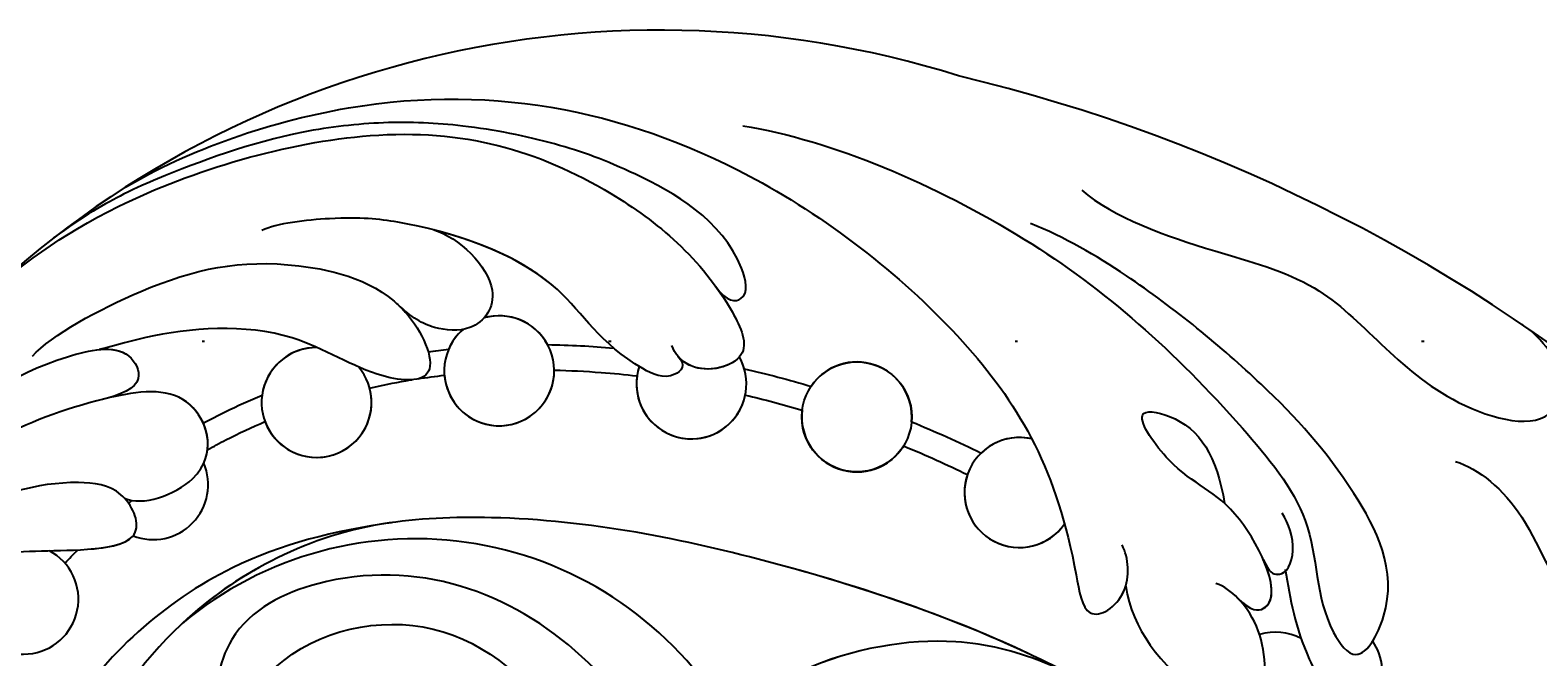
# Model space of a CAD drawing. Units: millimetres. Extents: x 5029 to 8809, y 12489 to 13380.
# Drawn here: x 8079 to 8138, y 13019 to 13043 of the extents above; entities that cross this region are included whole.
import ezdxf
from ezdxf.xclip import XClip

# ---------------------------------------------------------------- set-up
doc = ezdxf.new("R2010")
doc.units = ezdxf.units.MM
doc.header["$XCLIPFRAME"] = 2
doc.linetypes.add('DOT', pattern=[6.35, 0, -6.35])
doc.layers.add('H-08.木作(細線)', color=8, linetype='Continuous')
doc.layers.add('格子', color=1, linetype='Continuous')
doc.layers.add('logo', color=8, linetype='Continuous', plot=False)
doc.styles.get("Standard").update_dxf_attribs({"font": 'arial.ttf'})

# ---------------------------------------------------------------- blocks, each defined once
blk = doc.blocks.new('logo')
at = {"layer": 'logo'}
h = blk.add_hatch(color=256, dxfattribs=at)
edge = h.paths.add_edge_path()
edge.add_ellipse((0, 1), major_axis=(0.323, 0.566), ratio=0.659111, start_angle=263.8576, end_angle=429.825)
edge.add_arc((0, 1), 0.399, 258.9967, 261.058)
edge.add_ellipse((0, 1), major_axis=(0.314, 0.551), ratio=0.659838, start_angle=263.243, end_angle=428.5195, ccw=False)
edge.add_arc((0, 0), 0.0433, 263.9962, 282.4455)
edge = h.paths.add_edge_path()
edge.add_ellipse((0, 1), major_axis=(0.314, 0.551), ratio=0.659838, start_angle=70.2744, end_angle=262.8394, ccw=False)
edge.add_arc((0, 1), 0.237, 245.2323, 248.2557, ccw=False)
edge.add_ellipse((0, 1), major_axis=(0.323, 0.566), ratio=0.659111, start_angle=71.1999, end_angle=263.5875)
edge.add_arc((0, 0), 0.0389, 266.4658, 288.3928, ccw=False)
edge = h.paths.add_edge_path(flags=17)
edge.add_line((0, 1), (0, 1))
edge.add_arc((0, 1), 0.399, 261.058, 296.4699, ccw=False)
edge.add_ellipse((0, 1), major_axis=(0.314, 0.551), ratio=0.659838, start_angle=68.5195, end_angle=70.2744)
edge.add_arc((0, 1), 0.237, 248.2557, 287.7329)
edge.add_arc((0, 1), 0.155, 119.2735, 139.7006)
edge.add_arc((0, 1), 0.526, 137.2638, 146.3296)
edge.add_arc((1, 0), 0.794, 150.4954, 153.1332)
edge.add_arc((0, 0), 0.799, 100.8186, 103.2077, ccw=False)
edge.add_arc((0, 1), 0.325, 138.9231, 148.8948, ccw=False)
edge.add_arc((1, 0), 0.758, 124.4657, 138.4002, ccw=False)
edge = h.paths.add_edge_path()
edge.add_arc((0, 1), 0.237, 233.3596, 245.2323)
edge.add_ellipse((0, 1), major_axis=(0.323, 0.566), ratio=0.659111, start_angle=69.825, end_angle=71.1999, ccw=False)
edge.add_arc((0, 1), 0.399, 251.1923, 258.9967, ccw=False)
h.paths.add_polyline_path([(0, 1, -0.021859), (0, 1, -0.004955), (0, 1, 0.012967), (0, 1, 0.223317), (0, 1, 0.425243), (0, 1, 0.393247), (0, 1, -0.084558), (0, 1, 0.019194), (0, 1, 0.004726), (0, 1, 0.021148), (0, 1, -0.080721), (0, 1, -0.104113), (0, 1, -0.094873), (0, 1, -0.207877), (0, 1, -0.223034), (0, 1, -0.16869)], flags=17)
h.paths.add_polyline_path([(0, 1, 0.088592), (0, 1, 0.140724), (0, 1, -0.012272), (0, 1, -0.041532), (0, 1, 0.005558), (0, 1, -0.187874)], flags=17)
h.paths.add_polyline_path([(0, 1, 0.011592), (0, 1, 0.056884), (0, 1, -0.271208), (0, 1, -0.679677), (0, 1, -0.290071), (0, 1, -0.103922), (0, 1, 0.053349), (0, 1, -0.004508), (0, 1, 0.220604), (0, 1, -0.015501), (0, 1, 0.008768), (0, 1, 0.029539), (0, 1, 1.009367)], flags=17)
h.paths.add_polyline_path([(0, 1, -0.008928), (0, 1, -0.347678), (0, 1, 0.00727), (0, 1, -0.035606), (0, 1, 0.01139), (0, 1, 0.012101), (0, 1, 0.461639)], flags=17)
h.paths.add_polyline_path([(0, 1, 0.433181), (0, 1, 0.04486), (0, 1, -0.026783), (0, 1, -0.142026), (0, 1, -0.307429), (0, 1, -0.953401), (0, 1, 0.069613), (0, 1, 0.042891), (0, 1, -0.067719), (0, 1, 0.893379)], flags=17)
h.paths.add_polyline_path([(0, 1, -0.009243), (0, 1, -0.026651), (0, 1, 0.013684), (0, 1, 0.174326), (0, 1, 0.391287), (0, 1, 0.210555), (0, 1), (0, 1, 0.001326), (0, 1, -0.005065), (0, 1, -0.027528), (0, 1, -0.195292), (0, 1, -0.659298)], flags=17)
h.paths.add_polyline_path([(0, 1, 0.023127), (0, 1, 0.184672), (0, 1, 0.098355), (0, 1, -0.009788), (0, 1, -0.240413)], flags=17)
h.paths.add_polyline_path([(0, 1, -0.002039), (0, 1, 0.07599), (0, 1, 0.108431), (0, 1, -0.004552), (0, 1, -0.028332), (0, 1, -0.123708)], flags=17)
h.paths.add_polyline_path([(0, 1, -0.55173), (0, 1, -0.18979), (0, 1, -0.013881), (0, 1, 0.011039), (0, 1, 0.022162), (0, 1, -0.010966), (0, 1, -0.001761), (0, 1, 0.034744), (0, 1, 0.086103), (0, 1, 0.506659), (0, 1, 0.355205), (0, 1, 0.093422), (0, 1, 0.017263), (0, 1, -0.31391)], flags=17)
h.paths.add_polyline_path([(0, 1, -0.009702), (0, 1, -0.004936), (0, 1, -0.035369), (0, 1, -0.002587), (0, 1, 0.014405), (0, 1, -0.020509)], flags=17)
h.paths.add_polyline_path([(0, 1, -0.007857), (0, 1, 0.009702), (0, 1, 0.020509), (0, 1, 0.000681), (0, 1, -0.002588), (0, 0, -0.013713), (0, 1, -0.01198)], flags=17)
h.paths.add_polyline_path([(0, 0, -0.036579), (0, 1, 0.01198), (0, 1, 0.013411), (0, 0, 0.001089), (0, 0, 0.015933), (0, 0, -0.190203), (0, 0, -0.266161), (0, 0, -0.207317), (0, 0, -0.064593), (0, 0, -0.001017), (0, 1, -0.000681), (0, 1, 0.152538), (0, 0, 0.230241), (0, 0, 0.234095), (0, 0, 0.172717), (0, 0, 0.028132), (0, 0, -0.014352), (0, 0, 0.062016), (0, 0, 0.349487), (0, 0, 0.392407), (0, 1, 0.130108), (0, 1, 0.001865), (0, 1, -0.054721), (0, 1, 0.014593), (0, 1, 0.007857), (0, 1, -0.01108), (0, 1, -0.100678), (0, 1, -0.349203), (0, 1, -0.402437), (0, 0, -0.009974), (0, 0, 0.613372), (0, 0, 0.175713), (0, 0, -0.002484), (0, 0, -0.463644), (0, 0, -0.513768), (0, 0, -0.075052), (0, 0, 0.007944)], flags=17)
h.paths.add_polyline_path([(0, 0, -0.062016), (0, 0, -0.007786), (0, 0, 0.027572), (0, 0, 0.0582), (0, 0, 0.26466), (0, 0, 0.315327), (0, 0, -0.025867), (0, 0, -0.380363), (0, 0, -0.153954), (0, 0, -0.090831)], flags=17)
h.paths.add_polyline_path([(0, 0, 0.336432), (0, 0, 0.025867), (0, 0, 0.026394), (0, 0, -0.025927), (0, 0, -0.173285), (0, 0, -0.685315), (0, 0, -0.491027), (0, 0, -0.040547), (0, 0, 0.025927), (0, 0, 0.139653), (0, 0, 1.004843)], flags=17)
h.paths.add_polyline_path([(0, 1, 0.143839), (0, 1, 0.069213), (0, 1, -0.088592), (0, 1, 0.404636)], flags=17)
h.paths.add_polyline_path([(0, 1, -0.01627), (0, 1, -0.069213), (0, 1, 0.037626), (0, 1, -0.082213), (0, 1, 0.004306), (0, 1, 0.008989), (0, 1, -0.006474), (0, 1, -0.136946), (0, 1, 0.054668)], flags=17)
for points in [[(0, 1, 0.019194), (0, 1, 0.004726), (0, 1, -0.044587), (0, 1, -0.07623), (0, 1, -0.235864), (0, 1, -0.450297), (0, 1, -0.16869), (0, 1, -0.021859), (0, 1, -0.004955), (0, 1, 0.012967), (0, 1, 0.223317), (0, 1, 0.425243), (0, 1, 0.393247), (0, 1, -0.084558)], [(0, 1, -0.206522), (0, 1, 0.207877), (0, 1, 0.024305), (0, 1, -0.043373)], [(0, 1, -0.011039), (0, 1, -0.017263), (0, 1, 0.004552), (0, 1, 0.002587), (0, 1, 0.035369)]]:
    blk.add_hatch(color=256, dxfattribs=at).paths.add_polyline_path(points)
h = blk.add_hatch(color=256, dxfattribs=at)
h.paths.add_polyline_path([(0, 1, 0.041532), (0, 1, 0.012272), (0, 1, 0.004508), (0, 1, -0.053349), (0, 1, -0.056884), (0, 1, 0.008928)])
h.paths.add_polyline_path([(0, 1, -0.008989), (0, 1, 0.010425), (0, 1, 0.004955), (0, 1, -0.019194)])
h.paths.add_polyline_path([(0, 1, 0.136946), (0, 1, -0.008768), (0, 1, 0.015501)])
h.paths.add_polyline_path([(0, 1, 0.026783), (0, 1, 0.026651), (0, 1, -0.023127), (0, 1, -0.042891)])
h.paths.add_polyline_path([(0, 1, -0.01139), (0, 1, -0.098355), (0, 1, 0.027528), (0, 1, 0.005065), (0, 1, 0.002039)])
h = blk.add_hatch(color=256, dxfattribs=at)
edge = h.paths.add_edge_path()
edge.add_ellipse((0, 1), major_axis=(0.314, 0.551), ratio=0.659838, start_angle=68.5195, end_angle=70.2744, ccw=False)
edge.add_arc((0, 1), 0.399, 258.9967, 261.058, ccw=False)
edge.add_ellipse((0, 1), major_axis=(0.323, 0.566), ratio=0.659111, start_angle=69.825, end_angle=71.1999)
edge.add_arc((0, 1), 0.237, 245.2323, 248.2557)
blk.add_line((0, 1), (0, 1), dxfattribs=at)
blk.add_line((0, 1), (0, 1), dxfattribs=at)
at = {"layer": 'logo', "lineweight": 0}
blk.add_line((0, 1), (0, 1), dxfattribs=at)
blk.add_line((0, 1), (0, 1), dxfattribs=at)
at = {"layer": 'logo'}
for points in [[(0, 1, 0.200172), (0, 1, -0.066965)], [(0, 1, 0.002733), (0, 1)], [(0, 1, 0.060876), (0, 1, 0.137716), (0, 1, -0.393247), (0, 1, 79.578459)], [(0, 1, -0.425243), (0, 1, -0.223317), (0, 1, -0.027703), (0, 1, 0.082213), (0, 1, -0.037626), (0, 1, -0.143839), (0, 1, -0.872775)], [(0, 1, 0.089367), (0, 1, 0.028397)], [(0, 1, 0.039578), (0, 1, 0.021193), (0, 1, 0.700396)], [(0, 1, 0.021148), (0, 1, 0.658186)], [(0, 1, -0.434531), (0, 1, -0.16869), (0, 1, 0.909183)], [(0, 1, -0.056349), (0, 1, 0.070229), (0, 1, 0.769245)], [(0, 1, -0.105013), (0, 1, 0.404636), (0, 1, 1.743742)], [(0, 1, 0.216717), (0, 1, 0.638327)], [(0, 1, -0.329321), (0, 1, -0.679677), (0, 1, 0.415871)], [(0, 1, -0.290071), (0, 1, -0.539799), (0, 1, 0.00727), (0, 1, -1.51475)], [(0, 1, 0.187874), (0, 1, 0.783226)], [(0, 1, -0.026083), (0, 1, -1.009367), (0, 1, 0.624773)], [(0, 1, -0.416943), (0, 1, 0.828532)], [(0, 1, -0.513007), (0, 1, -1.702754)], [(0, 1, -0.015466), (0, 1, 0.608014)], [(0, 1, -0.338614), (0, 1, -0.659298), (0, 1, -0.100316), (0, 1, 0.893379), (0, 1, 0.433181), (0, 1, 0.289299), (0, 1, 0.081086), (0, 1, -0.684784)], [(0, 1, -0.210555), (0, 1, -0.391287), (0, 1, -0.174326), (0, 1, -0.110406), (0, 1, 0.953401), (0, 1)], [(0, 1, 0.307429), (0, 1, 0.446432), (0, 1, 0.145269), (0, 1, -0.214979)], [(0, 1, 0.059536), (0, 1, 0.18979), (0, 1, 0.55173), (0, 1, 0.38162), (0, 0, -0.007944), (0, 0, -0.007944)], [(0, 0, -0.035926), (0, 0, -0.172717), (0, 0, -0.234095), (0, 0, -0.230241), (0, 0, -0.17359), (0, 1)], [(0, 1, 0.111049), (0, 1, 0.147976), (0, 1, 0.393525)], [(0, 1, 0.086103), (0, 1, 0.506659), (0, 1, 0.355205), (0, 1, 0.113269), (0, 1, 0.583131)], [(0, 1, 0.016972), (0, 0, -0.190203), (0, 0, -0.266161), (0, 0, -0.290937), (0, 1, 0.211969)], [(0, 1, -0.035274), (0, 1, -0.003626), (0, 1, 0.389489)], [(0, 1, -0.130108), (0, 1, -0.392407), (0, 0, -0.420619), (0, 0, -0.420619)], [(0, 1, -0.023063), (0, 1, -0.100678), (0, 1, -0.349203), (0, 1, -0.402437), (0, 0, -0.247136)], [(0, 0, -0.175713), (0, 0, -0.613372), (0, 0)], [(0, 1, 0.241802), (0, 1, 0.575938)], [(0, 0, 0.009974), (0, 0, 0.009974)], [(0, 0, 0.090831), (0, 0, 0.169704), (0, 0)], [(0, 0, 0.513768), (0, 0, 0.463644), (0, 0, 0.463644)], [(0, 0, -0.075052), (0, 0)], [(0, 0, -0.166662), (0, 0, -0.70739)]]:
    blk.add_lwpolyline(points, format="xyb", dxfattribs=at)
at = {"layer": 'logo', "lineweight": 0}
for centre, radius, start, end in [((0, 1), 0.0345, 330.444, 85.9913), ((0, 1), 0.227, 292.2367, 335.222), ((0, 1), 0.581, 283.4362, 286.6173), ((0, 1), 0.187, 179.5483, 182.0782), ((0, 1), 0.256, 281.5539, 286.6322), ((0, 0), 0.406, 108.6958, 111.2089), ((3, -4), 5.41, 114.0704, 114.474), ((0, 1), 0.256, 299.1609, 307.1205), ((0, 1), 0.262, 310.2009, 329.8856), ((0, 1), 0.0613, 327.2799, 74.7579), ((0, 1), 0.137, 82.2276, 160.4489), ((0, 1), 0.581, 279.4802, 283.4362), ((0, 1), 0.187, 109.838, 179.5483), ((0, 1), 0.136, 244.3758, 335.626), ((0, 1), 0.0627, 337.3085, 63.01), ((0, 0), 0.103, 81.5328, 111.1847), ((3, -4), 5.41, 113.6429, 114.0704), ((0, 1), 0.256, 286.6322, 299.1609), ((0, 0), 0.406, 111.2089, 114.5532), ((0, 1), 0.187, 183.2094, 185.01), ((0, 0), 0.577, 112.9982, 115.5374), ((0, 0), 0.29, 94.0374, 117.0335), ((0, 1), 0.0267, 8.5098, 85.5073), ((0, 1), 0.111, 267.175, 354.8617), ((0, 0), 0.0251, 327.1994, 93.2945), ((0, 0), 0.0241, 86.756, 126.6195), ((-1, 0), 1.36, 4.2266, 4.7959), ((-1, 0), 1.36, 3.6768, 5.4974), ((0, 1), 0.187, 185.01, 193.3895), ((0, 0), 0.577, 115.5374, 118.2829), ((0, 0), 0.281, 122.374, 125.4474), ((0, 0), 0.273, 124.9761, 186.879), ((0, 0), 0.545, 7.5429, 8.1488), ((1, 1), 0.32, 186.7897, 186.9458), ((0, 0), 0.329, 122.0966, 156.7882), ((0, 2), 0.875, 285.3109, 288.8633), ((0, 0), 0.462, 102.2567, 104.2662), ((0, 1), 0.131, 121.8036, 128.5716), ((0, 1), 0.101, 147.8295, 328.8978), ((-1, 1), 0.874, 336.959, 339.6154), ((0, 1), 0.114, 23.2852, 36.3079), ((0, 1), 0.116, 281.7653, 342.4614), ((0, 1), 0.0664, 143.3048, 280.117), ((0, 1), 0.11, 60.1861, 124.8898), ((0, 1), 0.114, 36.3079, 60.04), ((0, 1), 0.116, 342.4614, 354.6764), ((0, 1), 0.286, 163.3678, 164.401), ((0, 1), 0.131, 40.8505, 90.6121), ((0, 1), 0.13, 31.6961, 41.2089), ((0, 1), 0.131, 38.0381, 40.8505), ((0, 1), 0.286, 163.3678, 164.401), ((0, 1), 0.116, 342.4614, 354.6764), ((0, 1), 0.114, 23.2852, 36.3079), ((-1, 1), 0.874, 339.6154, 341.6615), ((-1, 1), 0.874, 339.6154, 341.6615), ((0, 1), 0.114, 306.5995, 23.2852), ((2, -3), 4.02, 115.8994, 117.5656), ((0, 1), 0.0383, 297.535, 305.6919), ((0, 1), 0.211, 240.9381, 243.5484), ((-1, 2), 1.97, 292.2914, 295.0645), ((0, 1), 0.13, 292.5765, 31.6961), ((-1, 2), 1.97, 291.8241, 292.2914), ((0, 1), 0.155, 239.2194, 256.6015), ((0, 1), 0.321, 258.87, 283.6239), ((1, 1), 0.32, 182.4453, 183.4886), ((0, 1), 0.581, 272.9888, 279.4802), ((0, 1), 0.211, 243.5484, 271.7569), ((0, 0), 0.406, 114.5532, 116.7766), ((0, 1), 0.187, 182.0782, 183.2094), ((0, 1), 0.256, 273.4512, 281.5539), ((0, 1), 0.321, 283.6239, 284.2167), ((1, 1), 0.32, 183.4886, 186.7897), ((0, 0), 0.329, 117.3968, 122.0966), ((0, 1), 0.0622, 70.679, 164.3644), ((0, 1), 0.064, 167.0919, 177.3661), ((0, 0), 0.117, 96.281, 102.4178), ((0, 1), 0.0419, 133.7672, 166.1009), ((0, 1), 0.0367, 83.4964, 151.8522), ((0, 1), 0.0217, 251.3968, 65.9306), ((0, 0), 0.117, 80.3525, 96.281), ((0, 1), 0.0419, 166.1009, 175.9249), ((0, 0), 0.123, 80.8228, 96.3193), ((0, 1), 0.0353, 243.9263, 51.0341), ((0, 0), 0.123, 96.3193, 101.6186), ((0, 1), 0.064, 183.4727, 225.325), ((0, 1), 0.0383, 275.0659, 297.535), ((0, 1), 0.211, 238.695, 240.9381), ((0, 1), 0.0419, 175.9249, 229.9973), ((0, 0), 0.117, 96.281, 102.4178), ((0, 1), 0.064, 177.3661, 183.4727), ((0, 0), 0.123, 96.3193, 101.6186), ((0, 1), 0.0419, 166.1009, 175.9249), ((0, 1), 0.064, 177.3661, 183.4727), ((0, 0), 0.117, 102.4178, 105.5537), ((0, 1), 0.0386, 98.6046, 138.1597), ((0, 1), 0.027, 151.6425, 237.1215), ((0, 1), 0.0459, 234.5859, 282.1467), ((-1, 2), 1.97, 291.5203, 291.8241), ((0, 1), 0.155, 238.0585, 239.2194), ((0, 1), 0.064, 225.325, 231.6324), ((0, 1), 0.0383, 230.8646, 275.0659), ((0, 1), 0.0177, 105.7526, 239.3398), ((0, 0), 0.123, 101.6186, 103.7368), ((0, 1), 0.226, 95.6485, 115.8995), ((0, 1), 0.286, 131.3266, 163.3678), ((0, 1), 0.131, 38.0381, 40.8505), ((0, 1), 0.13, 31.6961, 41.2089), ((-1, 1), 0.874, 341.6615, 342.9354), ((0, 1), 0.291, 117.4328, 159.9943), ((0, 1), 0.101, 81.2439, 113.9848), ((0, 1), 0.286, 115.4894, 131.3266), ((0, 1), 0.226, 95.6485, 115.8995), ((0, 1), 0.0392, 258.5502, 346.6702), ((0, 1), 0.226, 115.8995, 119.6279), ((0, 1), 0.286, 115.4894, 131.3266), ((1, 0), 0.935, 112.6486, 121.2678), ((0, 1), 0.618, 283.2744, 302.0739), ((0, 0), 0.799, 99.8317, 100.8186), ((0, 1), 0.325, 148.8948, 150.9548), ((0, 0), 0.462, 104.2662, 105.7498), ((0, 1), 0.131, 90.6121, 121.8036), ((0, 2), 0.875, 288.8633, 301.3798), ((0, 0), 0.799, 100.8186, 103.2077), ((1, 0), 0.794, 153.1332, 154.2687), ((0, 0), 0.462, 105.7498, 110.1482), ((0, 1), 0.325, 148.8948, 150.9548), ((0, 0), 0.462, 105.7498, 110.1482), ((1, 0), 0.794, 154.2687, 155.3518), ((-1, 1), 0.5, 339.9296, 350.1414), ((0, 1), 0.225, 324.2142, 341.6511), ((0, 1), 0.111, 272.2715, 325.3573), ((0, 1), 0.0336, 149.7688, 246.7364), ((0, 1), 0.292, 119.8523, 158.1526), ((0, 0), 0.462, 110.1482, 115.1572), ((1, 0), 0.794, 153.1332, 154.2687), ((0, 0), 0.799, 103.2077, 106.1792), ((0, 1), 0.28, 114.7362, 165.0904), ((0, 1), 0.0374, 171.8348, 263.9838), ((0, 1), 0.146, 267.5844, 353.4527), ((0, 1), 0.325, 150.9548, 170.2881), ((1, 0), 0.758, 124.4657, 138.4002), ((0, 1), 0.399, 251.1923, 296.4699), ((0, 1), 0.155, 119.2735, 139.7006), ((0, 1), 0.526, 137.2638, 146.3296), ((1, 0), 0.794, 150.4954, 153.1332), ((0, 0), 0.799, 100.8186, 103.2077), ((0, 1), 0.325, 138.9231, 148.8948), ((0, 0), 0.113, 165.2767, 167.5624), ((0, 0), 0.0148, 48.9877, 148.4858), ((0, 0), 0.016, 301.3037, 50.0743), ((0, 1), 0.0724, 235.2903, 252.4587), ((0, 0), 0.166, 155.203, 207.0666), ((1, 0), 0.32, 175.9493, 185.5558), ((0, 1), 0.136, 244.3758, 258.5706), ((1, 0), 0.32, 175.9493, 185.5558), ((0, 0), 0.038, 179.2922, 192.6156), ((0, 0), 0.142, 192.9154, 252.2115), ((0, 0), 0.106, 252.0283, 322.0343), ((0, 0), 0.104, 219.3152, 312.3495), ((0, 0), 0.143, 189.1555, 227.6818), ((0, 0), 0.0389, 177.6916, 252.0699), ((0, 0), 0.0248, 345.864, 166.4176), ((0, 0), 0.0433, 213.0653, 252.3889), ((0, 0), 0.0192, 85.2505, 222.9442), ((0, 0), 0.0263, 331.2506, 75.8597), ((0, 0), 0.0917, 317.7365, 327.0242), ((0, 0), 0.0433, 252.3889, 295.424), ((0, 0), 0.0389, 252.0699, 306.6919)]:
    blk.add_arc(centre, radius, start, end, dxfattribs=at)
at = {"layer": 'logo'}
for major_axis, ratio in [((0.314, 0.551), 0.659838), ((0.323, 0.566), 0.659111)]:
    blk.add_ellipse((0, 1), major_axis=major_axis, ratio=ratio, dxfattribs=at)
at = {"layer": 'logo', "insert": (0, 0), "char_height": 0.0564, "width": 0.764, "attachment_point": 1}
blk.add_mtext('{\\fVerdana|b0|i1|c0|p34;GOODWARE}', dxfattribs=at)
blk = doc.blocks.new('SE-21141L-d')
at = {"layer": 'H-08.木作(細線)'}
blk.add_circle((120.589, 55.768), 2.161, dxfattribs=at)
for centre, radius, start, end in [((110.239, 33.039), 38.962, 66.0063, 130.42623), ((110.239, 33.039), 38.962, 66.0063, 130.42623), ((110.239, 33.039), 38.962, 66.0063, 130.42623), ((103.045, 5.303), 67.392, 15.8883, 70.0105), ((103.045, 5.303), 67.392, 15.8883, 70.0105), ((103.045, 5.303), 67.392, 15.8883, 70.0105), ((106.833, 59.17), 2.161, 124.63501, 99.5998), ((106.833, 59.17), 2.161, 21.84468, 99.5998), ((99.559, 58.749), 2.161, 83.14837, 33.69387), ((99.559, 58.749), 2.161, 83.14837, 165.95841), ((106.833, 59.17), 2.161, 124.63501, 150.36609), ((99.559, 58.749), 2.161, 193.76403, 8.71464), ((106.833, 59.17), 2.161, 178.09441, 354.13601), ((114.28, 57.797), 2.161, 155.03205, 22.81573), ((114.28, 57.797), 2.161, 165.0863, 341.80045), ((114.28, 57.797), 2.161, 9.49134, 22.81573), ((120.589, 55.768), 2.161, 348.39572, 139.6574), ((92.813, 56.273), 2.161, 241.93345, 16.57545), ((92.813, 56.273), 2.161, 241.93345, 16.57545), ((120.589, 55.768), 2.161, 166.41639, 321.70837), ((87.234, 52.377), 2.161, 121.41832, 55.37082), ((87.234, 52.377), 2.161, 121.41832, 55.37082), ((126.601, 52.09), 2.161, 70.52911, 318.65158), ((126.601, 52.09), 2.161, 70.52911, 127.57514), ((101.18, 38.804), 14.274, 24.17995, 123.40669), ((101.18, 38.804), 14.274, 24.17995, 123.40669), ((101.18, 38.804), 14.274, 24.17995, 123.40669), ((126.601, 52.09), 2.161, 154.42637, 318.65158), ((135.725, 43.347), 2.161, 55.68549, 100.20561), ((135.725, 43.347), 2.161, 55.68549, 100.20561)]:
    blk.add_arc(centre, radius, start, end, dxfattribs=at)
for points, knots in [([(92.832, 67.896), (95.308, 69.083), (105.086, 71.44), (116.613, 67.516), (125.877, 58.115), (128.342, 52.348), (128.541, 46.538), (130.52, 47.473), (130.579, 49.05), (130.374, 49.583)], [0, 0, 0, 0, 9.146654, 25.521173, 35.658586, 45.5194, 47.059147, 48.778233, 50.352855, 50.352855, 50.352855, 50.352855]), ([(92.832, 67.896), (95.308, 69.083), (105.086, 71.44), (116.613, 67.516), (125.877, 58.115), (128.342, 52.348), (128.541, 46.538), (129.953, 47.205), (130.302, 47.89), (130.332, 47.961)], [0, 0, 0, 0, 9.146654, 25.521173, 35.658586, 45.5194, 47.059147, 48.778233, 48.968308, 48.968308, 48.968308, 48.968308]), ([(115.667, 61.496), (116.017, 60.816), (116.974, 60.763), (116.637, 63.782), (113.114, 66.311), (110.135, 67.827), (106.683, 68.937), (103.513, 69.448), (99.158, 69.451), (95.566, 68.561), (92.988, 67.793), (91.272, 67.073), (90.029, 66.349)], [0, 0, 0, 0, 0.728549, 1.919759, 6.802782, 10.526775, 14.340115, 17.543295, 20.651818, 26.842287, 28.385362, 30.355036, 30.355036, 30.355036, 30.355036]), ([(86.86, 64.207), (88.468, 65.351), (92.807, 67.883), (103.999, 69.81), (111.119, 66.904), (115.682, 62.218), (116.91, 58.392), (114.413, 58.069), (113.749, 59.066), (113.688, 59.382)], [0, 0, 0, 0, 6.820651, 15.740697, 25.862166, 32.225386, 33.98667, 35.886152, 36.975067, 36.975067, 36.975067, 36.975067]), ([(117.444, 67.647), (120.848, 66.691), (128.469, 62.357), (134.132, 55.947), (138.288, 49.558), (137.556, 46.266), (139.043, 43.678), (141.287, 46.701), (139.542, 51.288), (136.647, 55.312), (132.418, 59.704), (129.511, 61.851), (128.232, 62.551)], [0, 0, 0, 0, 12.014955, 23.466204, 27.718546, 32.476907, 33.952014, 35.882669, 40.775707, 46.95436, 53.812481, 58.182978, 58.182978, 58.182978, 58.182978]), ([(117.444, 67.647), (120.848, 66.691), (128.469, 62.357), (134.132, 55.947), (138.288, 49.558), (137.556, 46.266), (138.878, 43.964), (139.497, 44.424), (139.73, 44.71)], [0, 0, 0, 0, 12.014955, 23.466204, 27.718546, 32.476907, 33.952014, 34.97959, 34.97959, 34.97959, 34.97959]), ([(113.874, 58.948), (114.187, 58.536), (113.434, 57.95), (110.99, 59.497), (109.557, 63.08), (104.588, 65.244), (101.612, 65.906), (98.782, 65.93), (98.193, 65.703)], [0, 0, 0, 0, 0.559312, 1.596754, 6.179961, 13.588444, 16.388889, 18.457897, 18.457897, 18.457897, 18.457897]), ([(88.668, 61.822), (89.516, 62.569), (93.982, 64.379), (98.319, 64.81), (103.453, 62.861), (104.677, 58.902), (101.746, 59.41), (98.632, 62.121), (94.187, 62.255), (92.084, 61.894), (91.313, 61.788)], [0, 0, 0, 0, 5.042388, 11.483144, 15.472419, 17.937646, 20.173802, 23.714948, 28.900399, 30.606299, 30.606299, 30.606299, 30.606299]), ([(104.905, 64.963), (105.836, 64.579), (107.609, 62.427), (106.124, 60.736), (104.301, 61.114), (103.688, 61.625), (103.129, 62.256)], [0, 0, 0, 0, 2.361238, 4.014827, 5.252961, 6.719709, 6.719709, 6.719709, 6.719709]), ([(104.905, 64.963), (105.836, 64.579), (107.609, 62.427), (106.124, 60.736), (104.301, 61.114), (103.688, 61.625), (103.129, 62.256)], [0, 0, 0, 0, 2.361238, 4.014827, 5.252961, 6.719709, 6.719709, 6.719709, 6.719709]), ([(113.874, 58.948), (114.187, 58.536), (113.434, 57.95), (110.99, 59.497), (109.735, 62.633), (106.57, 64.331), (104.905, 64.963)], [0, 0, 0, 0, 0.559312, 1.596754, 6.179961, 11.96441, 11.96441, 11.96441, 11.96441]), ([(130.383, 63.615), (131.522, 62.406), (134.807, 60.778), (140.195, 58.714), (142.413, 53.961), (147.607, 51.978), (148.514, 54.379), (147.747, 55.735), (147.01, 56.379)], [0, 0, 0, 0, 5.86756, 10.061186, 17.151785, 21.006695, 22.380719, 24.870538, 24.870538, 24.870538, 24.870538]), ([(103.129, 62.256), (103.233, 62.138), (103.96, 61.221), (104.677, 58.902), (101.746, 59.41), (98.632, 62.121), (94.187, 62.255), (92.084, 61.894), (91.313, 61.788)], [15.082372, 15.082372, 15.082372, 15.082372, 15.472419, 17.937646, 20.173802, 23.714948, 28.900399, 30.606299, 30.606299, 30.606299, 30.606299]), ([(84.955, 59.439), (86.09, 60.257), (88.284, 61.551), (92.401, 61.972), (92.998, 60.193), (91.924, 59.919), (91.202, 59.824)], [0, 0, 0, 0, 5.822181, 8.014293, 9.082028, 10.636305, 10.636305, 10.636305, 10.636305]), ([(91.313, 61.788), (91.76, 61.779), (92.531, 61.586), (92.998, 60.193), (91.924, 59.919), (91.202, 59.824)], [6.866417, 6.866417, 6.866417, 6.866417, 8.014293, 9.082028, 10.636305, 10.636305, 10.636305, 10.636305]), ([(91.636, 55.866), (92.278, 55.47), (95.748, 56.22), (94.964, 60.138), (90.537, 59.86), (87.475, 59.067), (85.4, 58.102), (84.648, 57.571)], [0, 0, 0, 0, 2.355248, 6.054458, 9.251032, 14.225706, 16.665889, 16.665889, 16.665889, 16.665889]), ([(94.884, 56.889), (95.411, 57.774), (94.706, 60.122), (92.359, 59.974), (91.245, 59.83), (91.215, 59.826)], [3.048706, 3.048706, 3.048706, 3.048706, 6.054458, 9.251032, 9.339995, 9.339995, 9.339995, 9.339995]), ([(95.044, 58.449), (95.345, 58.57), (96.142, 58.872), (96.954, 59.13), (97.463, 59.273)], [64.82407, 64.82407, 64.82407, 64.82407, 65.793202, 67.369169, 67.369169, 67.369169, 67.369169]), ([(95.044, 58.449), (95.345, 58.57), (96.142, 58.872), (96.954, 59.13), (97.463, 59.273)], [64.82407, 64.82407, 64.82407, 64.82407, 65.793202, 67.369169, 67.369169, 67.369169, 67.369169]), ([(101.695, 59.076), (102.176, 59.129), (102.66, 59.169), (103.227, 59.201), (103.307, 59.206), (103.388, 59.21)], [71.533491, 71.533491, 71.533491, 71.533491, 73.018773, 73.018773, 73.264506, 73.264506, 73.264506, 73.264506]), ([(101.695, 59.076), (102.176, 59.129), (102.66, 59.169), (103.227, 59.201), (103.307, 59.206), (103.388, 59.21)], [71.533491, 71.533491, 71.533491, 71.533491, 73.018773, 73.018773, 73.264506, 73.264506, 73.264506, 73.264506]), ([(108.982, 58.949), (109.59, 58.866), (110.198, 58.766), (111.268, 58.561), (111.731, 58.461), (112.192, 58.353)], [78.895351, 78.895351, 78.895351, 78.895351, 80.727039, 80.727039, 82.133192, 82.133192, 82.133192, 82.133192]), ([(108.982, 58.949), (109.59, 58.866), (110.198, 58.766), (111.268, 58.561), (111.731, 58.461), (112.192, 58.353)], [78.895351, 78.895351, 78.895351, 78.895351, 80.727039, 80.727039, 82.133192, 82.133192, 82.133192, 82.133192]), ([(116.272, 58.635), (115.865, 58.259), (114.639, 58.133), (113.99, 58.773), (113.874, 58.948)], [34.10095, 34.10095, 34.10095, 34.10095, 35.886152, 36.487041, 36.487041, 36.487041, 36.487041]), ([(95.088, 57.388), (95.341, 57.495), (95.596, 57.597), (96.381, 57.895), (96.917, 58.075), (97.46, 58.235)], [64.453592, 64.453592, 64.453592, 64.453592, 65.310506, 65.310506, 67.074171, 67.074171, 67.074171, 67.074171]), ([(95.088, 57.388), (95.341, 57.495), (95.596, 57.597), (96.381, 57.895), (96.917, 58.075), (97.46, 58.235)], [64.453592, 64.453592, 64.453592, 64.453592, 65.310506, 65.310506, 67.074171, 67.074171, 67.074171, 67.074171]), ([(73.948, 39.377), (73.941, 43.247), (76.04, 46.907), (78.893, 51.375), (85.572, 54.769), (89.033, 53.967), (92.382, 54.051), (91.681, 56.319), (88.873, 57.013), (85.89, 56.411), (83.789, 55.496), (83.043, 54.942)], [0, 0, 0, 0, 5.930888, 12.929156, 19.245436, 23.246823, 25.328409, 27.084034, 28.88451, 33.794451, 35.990597, 35.990597, 35.990597, 35.990597]), ([(134.656, 46.986), (135.111, 46.4), (136.652, 46.344), (134.994, 51.189), (133.008, 51.651), (131.212, 54.981), (133.759, 54.195), (134.474, 52.624), (134.563, 50.743)], [0, 0, 0, 0, 0.750867, 4.001306, 7.635992, 9.629889, 11.237694, 15.578494, 15.578494, 15.578494, 15.578494]), ([(73.948, 39.377), (73.941, 43.247), (76.04, 46.907), (78.893, 51.375), (85.572, 54.769), (88.973, 53.981), (91.449, 54.028), (91.797, 54.366)], [0, 0, 0, 0, 5.930888, 12.929156, 19.245436, 23.246823, 25.113422, 25.113422, 25.113422, 25.113422]), ([(101.984, 53.723), (99.65, 53.655), (94.704, 53.025), (87.8, 48.234), (85.446, 41.249), (86.237, 35.947), (89.125, 32.529), (90.305, 33.569), (89.804, 34.016)], [0, 0, 0, 0, 6.398716, 15.14227, 22.72444, 28.900672, 30.987669, 31.923895, 31.923895, 31.923895, 31.923895]), ([(101.984, 53.723), (99.65, 53.655), (94.704, 53.025), (87.8, 48.234), (85.446, 41.249), (86.237, 35.947), (89.125, 32.529), (90.305, 33.569), (89.804, 34.016)], [0, 0, 0, 0, 6.398716, 15.14227, 22.72444, 28.900672, 30.987669, 31.923895, 31.923895, 31.923895, 31.923895]), ([(136.083, 36.989), (134.761, 38.606), (129.518, 44.442), (119.055, 49.902), (108.361, 53.375), (101.167, 53.909), (97.048, 52.956), (92.642, 50.6), (89.056, 46.647), (87.164, 41.481), (87.892, 36.772), (89.829, 33.335), (93.13, 32.203), (95.133, 33.159), (94.705, 34.406), (94.048, 34.744)], [43.772693, 43.772693, 43.772693, 43.772693, 50.034162, 67.404303, 78.186471, 82.245573, 87.167481, 91.916658, 98.742409, 102.665232, 108.0254, 112.881168, 115.363753, 116.553628, 118.232387, 118.232387, 118.232387, 118.232387]), ([(136.083, 36.989), (134.761, 38.606), (129.518, 44.442), (119.055, 49.902), (108.361, 53.375), (101.167, 53.909), (97.048, 52.956), (92.642, 50.6), (89.056, 46.647), (87.164, 41.481), (87.892, 36.772), (89.829, 33.335), (93.13, 32.203), (94.628, 32.918), (94.775, 33.395), (94.788, 33.503)], [43.772693, 43.772693, 43.772693, 43.772693, 50.034162, 67.404303, 78.186471, 82.245573, 87.167481, 91.916658, 98.742409, 102.665232, 108.0254, 112.881168, 115.363753, 116.553628, 116.882281, 116.882281, 116.882281, 116.882281]), ([(126.987, 45.281), (123.835, 47.32), (117.012, 50.566), (108.361, 53.375), (101.167, 53.909), (97.07, 52.961), (94.504, 51.596), (93.322, 50.719)], [56.187863, 56.187863, 56.187863, 56.187863, 67.404303, 78.186471, 82.245573, 87.167481, 91.843211, 91.843211, 91.843211, 91.843211]), ([(111.765, 42.515), (111.741, 42.583), (110.389, 46.248), (106.439, 51.088), (99.423, 52.148), (95.024, 50.633), (93.974, 47.153), (96.072, 45.926), (97.114, 48.082), (99.2, 48.587), (100.233, 47.372), (99.895, 46.351), (99.462, 45.994)], [67.474335, 67.474335, 67.474335, 67.474335, 67.680361, 78.673258, 84.179408, 88.010647, 90.88916, 92.50083, 94.505847, 96.206885, 97.515384, 98.750674, 98.750674, 98.750674, 98.750674]), ([(111.765, 42.515), (111.741, 42.583), (110.389, 46.248), (106.439, 51.088), (99.423, 52.148), (95.024, 50.633), (93.974, 47.153), (96.072, 45.926), (97.114, 48.082), (99.2, 48.587), (100.233, 47.372), (99.895, 46.351), (99.462, 45.994)], [67.474335, 67.474335, 67.474335, 67.474335, 67.680361, 78.673258, 84.179408, 88.010647, 90.88916, 92.50083, 94.505847, 96.206885, 97.515384, 98.750674, 98.750674, 98.750674, 98.750674]), ([(143.772, 51.356), (144.618, 50.968), (146.55, 49.05), (147.046, 45.495), (149.372, 45.275), (149.382, 47.213), (148.618, 48.074), (148.328, 48.161)], [0, 0, 0, 0, 3.56903, 7.601968, 8.439085, 10.304173, 11.501739, 11.501739, 11.501739, 11.501739]), ([(95.165, 46.538), (95.436, 47.413), (97.579, 49.769), (103.614, 50.371), (108.816, 44.511), (109.876, 36.293), (105.902, 28.671), (99.001, 23.45), (87.605, 24.285), (82.133, 30.557), (80.392, 38.13), (81.088, 42.553), (81.718, 44.772)], [0, 0, 0, 0, 2.539129, 8.854087, 15.299054, 23.774969, 31.097933, 40.65614, 50.325157, 58.290874, 64.68191, 71.838813, 71.838813, 71.838813, 71.838813]), ([(135.822, 48.382), (135.989, 47.842), (136.605, 47.536), (137.224, 48.641), (136.966, 49.693), (136.769, 50.111)], [0, 0, 0, 0, 0.418033, 1.574805, 2.926117, 2.926117, 2.926117, 2.926117]), ([(134.656, 46.986), (135.111, 46.4), (136.15, 46.362), (136.094, 47.503), (135.822, 48.382)], [0, 0, 0, 0, 0.750867, 2.697338, 2.697338, 2.697338, 2.697338]), ([(135.822, 48.382), (135.989, 47.842), (136.3, 47.687), (136.539, 47.762), (136.635, 47.833)], [0, 0, 0, 0, 0.4180331, 0.7949105, 0.7949105, 0.7949105, 0.7949105]), ([(130.332, 47.961), (130.405, 46.259), (131.669, 44.107), (134.808, 41.817), (135.67, 44.488), (135.206, 46.515), (134.173, 47.529), (133.857, 47.657)], [0, 0, 0, 0, 5.111748, 7.241188, 9.221545, 12.229263, 13.284494, 13.284494, 13.284494, 13.284494]), ([(130.332, 47.961), (130.405, 46.259), (131.669, 44.107), (134.808, 41.817), (135.67, 44.488), (135.287, 46.164), (134.657, 46.984), (134.656, 46.986)], [0, 0, 0, 0, 5.111748, 7.241188, 9.221545, 12.229263, 12.238213, 12.238213, 12.238213, 12.238213]), ([(136.632, 47.904), (136.696, 46.731), (136.8, 44.847), (138.039, 42.195), (140.048, 42.325), (140.083, 44.088), (139.73, 44.705)], [0, 0, 0, 0, 3.748162, 6.024942, 7.47368, 9.319046, 9.319046, 9.319046, 9.319046]), ([(136.632, 47.904), (136.696, 46.731), (136.8, 44.847), (138.039, 42.195), (140.048, 42.325), (140.083, 44.088), (139.73, 44.705)], [0, 0, 0, 0, 3.748162, 6.024942, 7.47368, 9.319046, 9.319046, 9.319046, 9.319046]), ([(133.035, 35.531), (132.744, 37.569), (131.603, 41.773), (127.583, 45.224), (122.926, 46.972), (118.123, 46.664), (114.997, 45.212), (113.611, 44.262)], [0, 0, 0, 0, 5.163148, 11.526134, 15.145754, 20.921864, 24.288483, 24.288483, 24.288483, 24.288483]), ([(133.035, 35.531), (132.744, 37.569), (131.603, 41.773), (127.583, 45.224), (122.926, 46.972), (118.123, 46.664), (114.997, 45.212), (113.611, 44.262)], [0, 0, 0, 0, 5.163148, 11.526134, 15.145754, 20.921864, 24.288483, 24.288483, 24.288483, 24.288483]), ([(126.973, 45.242), (126.893, 45.287), (125.786, 45.898), (122.926, 46.972), (118.307, 46.676), (115.333, 45.364), (114.202, 44.651)], [11.244105, 11.244105, 11.244105, 11.244105, 11.526134, 15.145754, 20.921864, 23.798999, 23.798999, 23.798999, 23.798999])]:
    blk.add_open_spline(points, degree=3, knots=knots, dxfattribs=at)
for points in [[(104.146, 60.233), (104.415, 60.238), (104.685, 60.24), (104.955, 60.238)], [(104.146, 60.233), (104.415, 60.238), (104.685, 60.24), (104.955, 60.238)], [(108.838, 59.974), (109.697, 59.864), (110.553, 59.721), (111.404, 59.547)], [(108.838, 59.974), (109.697, 59.864), (110.553, 59.721), (111.404, 59.547)], [(103.626, 59.22), (103.974, 59.234), (104.323, 59.241), (104.673, 59.242)], [(103.626, 59.22), (103.974, 59.234), (104.323, 59.241), (104.673, 59.242)], [(116.412, 58.153), (117.267, 57.852), (118.111, 57.523), (118.942, 57.167)], [(116.412, 58.153), (117.267, 57.852), (118.111, 57.523), (118.942, 57.167)], [(116.333, 57.122), (117.053, 56.863), (117.765, 56.583), (118.488, 56.276)], [(116.333, 57.122), (117.053, 56.863), (117.765, 56.583), (118.488, 56.276)], [(91.772, 55.65), (91.822, 55.682), (91.872, 55.713), (91.922, 55.745)], [(122.705, 55.334), (123.588, 54.849), (124.449, 54.337), (125.284, 53.802)], [(122.705, 55.334), (123.588, 54.849), (124.449, 54.337), (125.284, 53.802)], [(89.018, 53.596), (89.2, 53.754), (89.384, 53.909), (89.57, 54.061)], [(89.018, 53.596), (89.2, 53.754), (89.384, 53.909), (89.57, 54.061)], [(122.284, 54.429), (123.137, 53.956), (123.905, 53.499), (124.652, 53.022)], [(122.284, 54.429), (123.137, 53.956), (123.905, 53.499), (124.652, 53.022)], [(101.984, 53.723), (101.913, 53.721), (101.841, 53.718), (101.77, 53.716)], [(128.235, 50.473), (128.241, 50.468), (128.248, 50.463), (128.255, 50.458)], [(128.235, 50.473), (128.241, 50.468), (128.248, 50.463), (128.255, 50.458)]]:
    blk.add_open_spline(points, degree=3, dxfattribs=at)
at = {"layer": 'H-08.木作(細線)', "xscale": 0.002, "yscale": 0.002, "zscale": 0.002}
blk.add_blockref('logo', (147, 56.382), dxfattribs=at)
blk = doc.blocks.new('格子')
at = {"layer": '格子', "linetype": 'DOT', "ltscale": 2.5}
blk.add_lwpolyline([(0, -1100), (3000, -1100)], dxfattribs=at)

msp = doc.modelspace()

# ---------------------------------------------------------------- block references
at = {"color": 179, "true_color": 0x23273e}
ref = msp.add_blockref('格子', (7470.081, 14131.046), dxfattribs=at)
XClip(ref).set_block_clipping_path([(200, -1300), (1200, -1000)])
at = {"rotation": 6.532958371337119}
msp.add_blockref('SE-21141L-d', (7997.701, 12958.935), dxfattribs=at)

doc.saveas('drawing.dxf')
